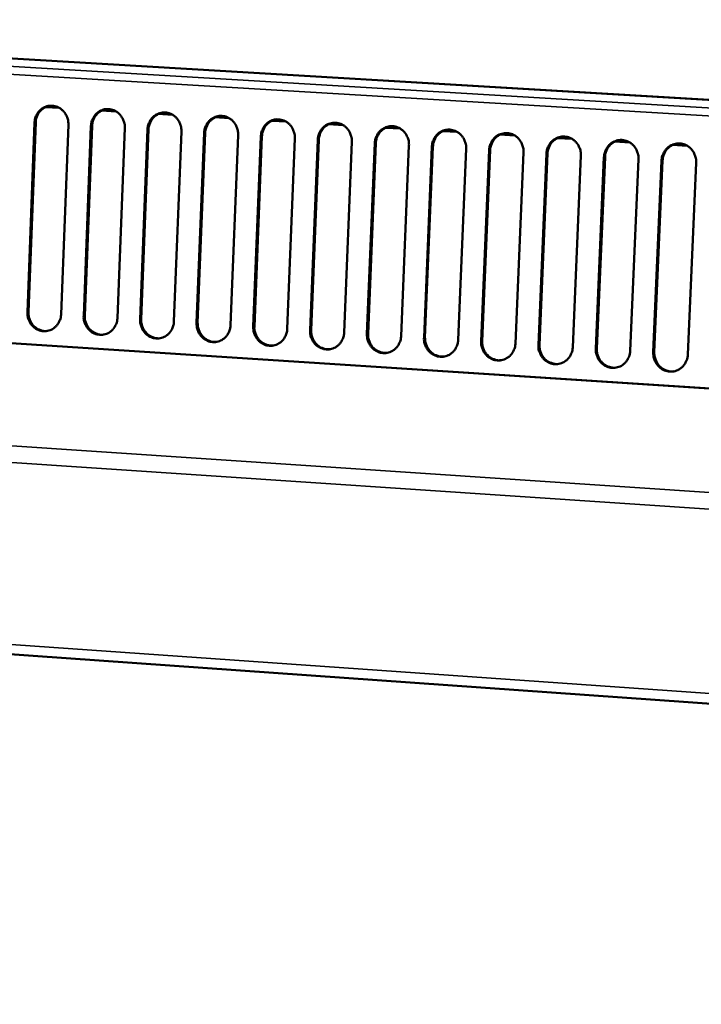
# Model space of a CAD drawing. Units: millimetres. Extents: x 65 to 5843, y 100 to 4100.
# Drawn here: x 4950 to 5048, y 2972 to 3112 of the extents above; entities that cross this region are included whole.
import ezdxf

# ---------------------------------------------------------------- set-up
doc = ezdxf.new("R2010")
doc.units = ezdxf.units.MM
doc.header["$LTSCALE"] = 20
doc.layers.add('Visible (ISO)', color=7, linetype='Continuous', lineweight=50)
doc.layers.add('Visible Narrow (ISO)', color=7, linetype='Continuous', lineweight=35)

msp = doc.modelspace()

# ---------------------------------------------------------------- linework, layer by layer
at = {"layer": 'Visible (ISO)'}
for p, q in [((5188.24, 3092.7), (4855.64, 3112.43)), ((5498.2, 3030.65), (4362.75, 3104.12)), ((4954.16, 3099.93), (4956.18, 3099.81)), ((4962.23, 3099.44), (4964.26, 3099.32)), ((4970.32, 3098.95), (4972.36, 3098.83)), ((4978.43, 3098.47), (4980.47, 3098.34)), ((4951.58, 3070.61), (4952.61, 3097.7)), ((4952.77, 3097.71), (4951.74, 3070.63)), ((4957.45, 3097.4), (4956.41, 3070.3)), ((4959.64, 3070.09), (4960.68, 3097.21)), ((4960.84, 3097.22), (4959.79, 3070.11)), ((4986.56, 3097.98), (4988.6, 3097.85)), ((4994.7, 3097.49), (4996.75, 3097.36)), ((5002.86, 3096.99), (5004.91, 3096.87)), ((4965.53, 3096.91), (4964.47, 3069.78)), ((4967.71, 3069.58), (4968.77, 3096.72)), ((4968.92, 3096.73), (4967.86, 3069.6)), ((4973.62, 3096.42), (4972.56, 3069.27)), ((4975.8, 3069.06), (4976.87, 3096.23)), ((4977.03, 3096.24), (4975.95, 3069.08)), ((4981.74, 3095.93), (4980.66, 3068.75)), ((4983.91, 3068.54), (4985, 3095.74)), ((4985.15, 3095.75), (4984.06, 3068.56)), ((5011.03, 3096.5), (5013.1, 3096.38)), ((5019.23, 3096.01), (5021.3, 3095.88)), ((4989.87, 3095.44), (4988.78, 3068.23)), ((4992.03, 3068.02), (4993.14, 3095.24)), ((4993.29, 3095.26), (4992.18, 3068.04)), ((4998.02, 3094.95), (4996.91, 3067.7)), ((5000.18, 3067.5), (5001.29, 3094.75)), ((5001.44, 3094.77), (5000.33, 3067.52)), ((5006.19, 3094.45), (5005.06, 3067.18)), ((5008.34, 3066.97), (5009.47, 3094.25)), ((5009.61, 3094.27), (5008.48, 3066.99)), ((5027.44, 3095.51), (5029.51, 3095.39)), ((5035.67, 3095.02), (5037.75, 3094.89)), ((5043.92, 3094.52), (5046, 3094.4)), ((5014.37, 3093.96), (5013.23, 3066.66)), ((5016.51, 3066.45), (5017.66, 3093.76)), ((5017.8, 3093.78), (5016.66, 3066.47)), ((5022.57, 3093.46), (5021.42, 3066.13)), ((5024.71, 3065.92), (5025.87, 3093.26)), ((5026.01, 3093.28), (5024.85, 3065.94)), ((5030.79, 3092.96), (5029.63, 3065.61)), ((5032.92, 3065.4), (5034.09, 3092.76)), ((5034.24, 3092.78), (5033.06, 3065.42)), ((5039.03, 3092.47), (5037.85, 3065.08)), ((5041.15, 3064.87), (5042.34, 3092.27)), ((5042.48, 3092.28), (5041.29, 3064.89)), ((5047.29, 3091.97), (5046.09, 3064.55)), ((4283.11, 3068.68), (5658.56, 2971.6))]:
    msp.add_line(p, q, dxfattribs=at)
at = {"layer": 'Visible (ISO)', "flags": 128}
for points in [[(4952.61, 3097.7, -0.038014), (4952.67, 3098.18, -0.05799), (4952.76, 3098.49, -0.017432), (4953, 3098.98, -0.038103), (4953.13, 3099.19, -0.04034), (4953.39, 3099.48, -0.0399), (4953.69, 3099.73, -0.041822), (4954.02, 3099.92, -0.041555), (4954.38, 3100.05, -0.04231), (4954.75, 3100.12, -0.042307), (4955.13, 3100.13, -0.04153), (4955.51, 3100.08, -0.041789), (4955.87, 3099.96, -0.039864), (4956.22, 3099.78, -0.040294), (4956.53, 3099.55, -0.038077), (4956.81, 3099.27, -0.038512), (4957.04, 3098.95, -0.036841), (4957.16, 3098.73, -0.016659), (4957.36, 3098.21, -0.056986), (4957.43, 3097.9, -0.03692), (4957.45, 3097.4)], [(4954.84, 3100.13, 0.036484), (4954.44, 3100.05, 0.057289), (4954.2, 3099.94, 0.016125), (4953.8, 3099.7, 0.036465), (4953.63, 3099.57, 0.034739), (4953.39, 3099.33, 0.035164), (4953.18, 3099.05, 0.033411), (4953.09, 3098.87, 0.013894), (4952.89, 3098.41, 0.052438), (4952.81, 3098.15, 0.033387), (4952.77, 3097.71)], [(4960.68, 3097.21, -0.038033), (4960.74, 3097.69, -0.058024), (4960.83, 3098, -0.017446), (4961.07, 3098.49, -0.038121), (4961.2, 3098.7, -0.04032), (4961.46, 3098.99, -0.039887), (4961.76, 3099.24, -0.041777), (4962.09, 3099.43, -0.041513), (4962.45, 3099.57, -0.042258), (4962.82, 3099.64, -0.042254), (4963.2, 3099.65, -0.041495), (4963.58, 3099.59, -0.04175), (4963.95, 3099.48, -0.03986), (4964.3, 3099.3, -0.040283), (4964.61, 3099.07, -0.038103), (4964.89, 3098.78, -0.038531), (4965.12, 3098.46, -0.036883), (4965.24, 3098.24, -0.016689), (4965.44, 3097.72, -0.05704), (4965.51, 3097.41, -0.03696), (4965.53, 3096.91)], [(4962.91, 3099.65, 0.036418), (4962.51, 3099.56, 0.0572), (4962.27, 3099.46, 0.016076), (4961.87, 3099.21, 0.036399), (4961.7, 3099.09, 0.034704), (4961.46, 3098.84, 0.035122), (4961.25, 3098.56, 0.033401), (4961.15, 3098.38, 0.013887), (4960.96, 3097.93, 0.052435), (4960.88, 3097.66, 0.033378), (4960.84, 3097.22)], [(4968.77, 3096.72, -0.038052), (4968.82, 3097.2, -0.058058), (4968.92, 3097.51, -0.017461), (4969.16, 3098, -0.038138), (4969.29, 3098.21, -0.0403), (4969.55, 3098.5, -0.039874), (4969.85, 3098.75, -0.041732), (4970.18, 3098.94, -0.041472), (4970.54, 3099.08, -0.042206), (4970.92, 3099.15, -0.042201), (4971.3, 3099.16, -0.04146), (4971.68, 3099.11, -0.04171), (4972.04, 3098.99, -0.039857), (4972.39, 3098.81, -0.040272), (4972.71, 3098.58, -0.038128), (4972.99, 3098.3, -0.038549), (4973.22, 3097.97, -0.036926), (4973.34, 3097.75, -0.016719), (4973.54, 3097.23, -0.057094), (4973.61, 3096.92, -0.037001), (4973.62, 3096.42)], [(4971, 3099.16, 0.036352), (4970.6, 3099.07, 0.05711), (4970.36, 3098.97, 0.016026), (4969.96, 3098.72, 0.036333), (4969.79, 3098.6, 0.034669), (4969.55, 3098.35, 0.03508), (4969.34, 3098.07, 0.03339), (4969.24, 3097.89, 0.01388), (4969.04, 3097.44, 0.052432), (4968.97, 3097.17, 0.033368), (4968.92, 3096.73)], [(4976.87, 3096.23, -0.03807), (4976.93, 3096.71, -0.058091), (4977.03, 3097.02, -0.017475), (4977.26, 3097.51, -0.038155), (4977.4, 3097.72, -0.04028), (4977.66, 3098.01, -0.039861), (4977.96, 3098.26, -0.041686), (4978.29, 3098.46, -0.04143), (4978.65, 3098.59, -0.042154), (4979.03, 3098.66, -0.042148), (4979.41, 3098.67, -0.041425), (4979.79, 3098.62, -0.04167), (4980.16, 3098.5, -0.039853), (4980.51, 3098.32, -0.040261), (4980.82, 3098.09, -0.038154), (4981.1, 3097.81, -0.038568), (4981.34, 3097.48, -0.036969), (4981.45, 3097.26, -0.016748), (4981.65, 3096.74, -0.057148), (4981.72, 3096.43, -0.037042), (4981.74, 3095.93)], [(4979.11, 3098.67, 0.036284), (4978.7, 3098.58, 0.057019), (4978.46, 3098.48, 0.015976), (4978.06, 3098.23, 0.036266), (4977.89, 3098.11, 0.034633), (4977.65, 3097.86, 0.035036), (4977.44, 3097.58, 0.033379), (4977.35, 3097.4, 0.013871), (4977.15, 3096.95, 0.052428), (4977.07, 3096.68, 0.033357), (4977.03, 3096.24)], [(4985, 3095.74, -0.038089), (4985.05, 3096.22, -0.058125), (4985.15, 3096.53, -0.01749), (4985.39, 3097.02, -0.038173), (4985.52, 3097.23, -0.040259), (4985.78, 3097.52, -0.039847), (4986.08, 3097.77, -0.041641), (4986.42, 3097.97, -0.041388), (4986.78, 3098.1, -0.042102), (4987.15, 3098.17, -0.042096), (4987.54, 3098.18, -0.04139), (4987.92, 3098.13, -0.04163), (4988.29, 3098.01, -0.039849), (4988.64, 3097.83, -0.040249), (4988.95, 3097.6, -0.03818), (4989.23, 3097.32, -0.038586), (4989.47, 3096.99, -0.037011), (4989.58, 3096.77, -0.016778), (4989.78, 3096.25, -0.057202), (4989.85, 3095.94, -0.037082), (4989.87, 3095.44)], [(4987.23, 3098.18, 0.036216), (4986.83, 3098.09, 0.056927), (4986.59, 3097.99, 0.015925), (4986.18, 3097.74, 0.036198), (4986.02, 3097.62, 0.034596), (4985.77, 3097.37, 0.034992), (4985.57, 3097.09, 0.033367), (4985.47, 3096.91, 0.013862), (4985.27, 3096.45, 0.052423), (4985.19, 3096.19, 0.033346), (4985.15, 3095.75)], [(4993.14, 3095.24, -0.038108), (4993.19, 3095.73, -0.058159), (4993.29, 3096.04, -0.017504), (4993.53, 3096.53, -0.03819), (4993.66, 3096.74, -0.040239), (4993.92, 3097.03, -0.039834), (4994.23, 3097.28, -0.041596), (4994.56, 3097.48, -0.041347), (4994.92, 3097.61, -0.04205), (4995.3, 3097.68, -0.042043), (4995.68, 3097.69, -0.041355), (4996.07, 3097.64, -0.04159), (4996.43, 3097.52, -0.039845), (4996.78, 3097.34, -0.040238), (4997.1, 3097.11, -0.038205), (4997.38, 3096.82, -0.038604), (4997.62, 3096.5, -0.037054), (4997.73, 3096.28, -0.016808), (4997.93, 3095.76, -0.057257), (4998, 3095.44, -0.037123), (4998.02, 3094.95)], [(4995.37, 3097.69, 0.036148), (4994.97, 3097.6, 0.056834), (4994.72, 3097.5, 0.015874), (4994.32, 3097.25, 0.03613), (4994.15, 3097.13, 0.034558), (4993.91, 3096.88, 0.034947), (4993.7, 3096.6, 0.033354), (4993.6, 3096.42, 0.013853), (4993.41, 3095.96, 0.052417), (4993.33, 3095.69, 0.033334), (4993.29, 3095.26)], [(5001.29, 3094.75, -0.038126), (5001.35, 3095.24, -0.058193), (5001.44, 3095.55, -0.017518), (5001.69, 3096.04, -0.038207), (5001.82, 3096.25, -0.040218), (5002.08, 3096.54, -0.039821), (5002.39, 3096.79, -0.04155), (5002.72, 3096.98, -0.041305), (5003.08, 3097.12, -0.041998), (5003.46, 3097.19, -0.04199), (5003.85, 3097.2, -0.04132), (5004.23, 3097.15, -0.041551), (5004.6, 3097.03, -0.039841), (5004.95, 3096.85, -0.040227), (5005.26, 3096.62, -0.038231), (5005.55, 3096.33, -0.038623), (5005.78, 3096.01, -0.037097), (5005.9, 3095.78, -0.016838), (5006.1, 3095.26, -0.057311), (5006.17, 3094.95, -0.037164), (5006.19, 3094.45)], [(5003.53, 3097.2, 0.036078), (5003.12, 3097.11, 0.05674), (5002.88, 3097.01, 0.015822), (5002.48, 3096.76, 0.036061), (5002.31, 3096.63, 0.034519), (5002.07, 3096.38, 0.034901), (5001.86, 3096.11, 0.033341), (5001.76, 3095.93, 0.013843), (5001.56, 3095.47, 0.05241), (5001.49, 3095.2, 0.033321), (5001.44, 3094.77)], [(5009.47, 3094.25, -0.038145), (5009.52, 3094.74, -0.058226), (5009.62, 3095.05, -0.017533), (5009.86, 3095.54, -0.038224), (5010, 3095.76, -0.040198), (5010.26, 3096.05, -0.039807), (5010.56, 3096.3, -0.041505), (5010.9, 3096.49, -0.041263), (5011.26, 3096.63, -0.041946), (5011.64, 3096.7, -0.041937), (5012.03, 3096.71, -0.041285), (5012.41, 3096.65, -0.041511), (5012.78, 3096.54, -0.039838), (5013.13, 3096.36, -0.040215), (5013.45, 3096.13, -0.038256), (5013.73, 3095.84, -0.038641), (5013.97, 3095.52, -0.03714), (5014.08, 3095.29, -0.016869), (5014.29, 3094.77, -0.057366), (5014.36, 3094.45, -0.037206), (5014.37, 3093.96)], [(5011.7, 3096.71, 0.036008), (5011.3, 3096.62, 0.056646), (5011.06, 3096.51, 0.01577), (5010.65, 3096.27, 0.03599), (5010.49, 3096.14, 0.03448), (5010.24, 3095.89, 0.034854), (5010.03, 3095.61, 0.033326), (5009.93, 3095.43, 0.013833), (5009.74, 3094.97, 0.052402), (5009.66, 3094.71, 0.033307), (5009.61, 3094.27)], [(5017.66, 3093.76, -0.038164), (5017.71, 3094.25, -0.05826), (5017.81, 3094.56, -0.017547), (5018.05, 3095.05, -0.038241), (5018.19, 3095.26, -0.040177), (5018.45, 3095.56, -0.039793), (5018.76, 3095.81, -0.041459), (5019.09, 3096, -0.041221), (5019.46, 3096.13, -0.041894), (5019.84, 3096.21, -0.041885), (5020.22, 3096.22, -0.04125), (5020.61, 3096.16, -0.041471), (5020.98, 3096.04, -0.039834), (5021.33, 3095.86, -0.040204), (5021.65, 3095.63, -0.038282), (5021.93, 3095.35, -0.03866), (5022.17, 3095.02, -0.037184), (5022.29, 3094.8, -0.016899), (5022.49, 3094.27, -0.05742), (5022.56, 3093.96, -0.037247), (5022.57, 3093.46)], [(5019.9, 3096.21, 0.035937), (5019.49, 3096.12, 0.05655), (5019.25, 3096.02, 0.015717), (5018.84, 3095.77, 0.03592), (5018.68, 3095.64, 0.03444), (5018.43, 3095.39, 0.034807), (5018.22, 3095.12, 0.033311), (5018.12, 3094.94, 0.013821), (5017.93, 3094.48, 0.052392), (5017.85, 3094.21, 0.033293), (5017.8, 3093.78)], [(5025.87, 3093.26, -0.038182), (5025.92, 3093.75, -0.058294), (5026.02, 3094.06, -0.017561), (5026.26, 3094.55, -0.038258), (5026.4, 3094.77, -0.040156), (5026.66, 3095.06, -0.03978), (5026.97, 3095.31, -0.041413), (5027.31, 3095.5, -0.041179), (5027.67, 3095.64, -0.041842), (5028.05, 3095.71, -0.041832), (5028.44, 3095.72, -0.041215), (5028.83, 3095.67, -0.041431), (5029.2, 3095.55, -0.03983), (5029.55, 3095.37, -0.040192), (5029.87, 3095.14, -0.038308), (5030.15, 3094.85, -0.038678), (5030.39, 3094.53, -0.037227), (5030.51, 3094.3, -0.016929), (5030.71, 3093.78, -0.057475), (5030.78, 3093.46, -0.037288), (5030.79, 3092.96)], [(5028.11, 3095.72, 0.035865), (5027.7, 3095.63, 0.056453), (5027.46, 3095.52, 0.015664), (5027.05, 3095.27, 0.035848), (5026.89, 3095.15, 0.034398), (5026.64, 3094.9, 0.034758), (5026.43, 3094.62, 0.033295), (5026.33, 3094.44, 0.01381), (5026.13, 3093.98, 0.052382), (5026.06, 3093.71, 0.033277), (5026.01, 3093.28)], [(5034.09, 3092.76, -0.0382), (5034.15, 3093.25, -0.058327), (5034.25, 3093.56, -0.017576), (5034.49, 3094.06, -0.038275), (5034.63, 3094.27, -0.040135), (5034.89, 3094.56, -0.039766), (5035.2, 3094.81, -0.041368), (5035.54, 3095.01, -0.041137), (5035.9, 3095.14, -0.04179), (5036.29, 3095.22, -0.041779), (5036.67, 3095.23, -0.04118), (5037.06, 3095.17, -0.041391), (5037.43, 3095.05, -0.039826), (5037.79, 3094.87, -0.040181), (5038.1, 3094.64, -0.038333), (5038.39, 3094.35, -0.038696), (5038.63, 3094.03, -0.03727), (5038.74, 3093.8, -0.01696), (5038.94, 3093.28, -0.05753), (5039.02, 3092.96, -0.03733), (5039.03, 3092.47)], [(5036.33, 3095.22, 0.035792), (5035.93, 3095.13, 0.056355), (5035.68, 3095.03, 0.01561), (5035.28, 3094.78, 0.035775), (5035.11, 3094.65, 0.034356), (5034.87, 3094.4, 0.034709), (5034.66, 3094.12, 0.033278), (5034.56, 3093.94, 0.013797), (5034.36, 3093.48, 0.052371), (5034.28, 3093.22, 0.033261), (5034.24, 3092.78)], [(5042.34, 3092.27, -0.038219), (5042.39, 3092.76, -0.058361), (5042.49, 3093.07, -0.01759), (5042.74, 3093.56, -0.038292), (5042.88, 3093.77, -0.040114), (5043.14, 3094.07, -0.039752), (5043.45, 3094.32, -0.041322), (5043.79, 3094.51, -0.041095), (5044.15, 3094.65, -0.041738), (5044.54, 3094.72, -0.041727), (5044.92, 3094.73, -0.041145), (5045.31, 3094.67, -0.041351), (5045.68, 3094.56, -0.039822), (5046.04, 3094.38, -0.040169), (5046.36, 3094.14, -0.038359), (5046.64, 3093.86, -0.038715), (5046.88, 3093.53, -0.037314), (5047, 3093.3, -0.01699), (5047.2, 3092.78, -0.057585), (5047.27, 3092.46, -0.037371), (5047.29, 3091.97)], [(5044.58, 3094.73, 0.035719), (5044.17, 3094.63, 0.056255), (5043.93, 3094.53, 0.015555), (5043.52, 3094.28, 0.035702), (5043.36, 3094.15, 0.034313), (5043.11, 3093.9, 0.034659), (5042.9, 3093.62, 0.03326), (5042.8, 3093.44, 0.013784), (5042.6, 3092.99, 0.052358), (5042.53, 3092.72, 0.033243), (5042.48, 3092.28)], [(4956.41, 3070.3, -0.038175), (4956.35, 3069.82, -0.058169), (4956.26, 3069.51, -0.017543), (4956.02, 3069.03, -0.038282), (4955.89, 3068.82, -0.040498), (4955.63, 3068.53, -0.040085), (4955.33, 3068.28, -0.041898), (4955, 3068.09, -0.04167), (4954.64, 3067.96, -0.042259), (4954.27, 3067.89, -0.042297), (4953.89, 3067.88, -0.04137), (4953.52, 3067.94, -0.041662), (4953.15, 3068.05, -0.039664), (4952.81, 3068.23, -0.04011), (4952.5, 3068.46, -0.037913), (4952.21, 3068.75, -0.038342), (4951.98, 3069.07, -0.036755), (4951.87, 3069.29, -0.016608), (4951.67, 3069.81, -0.056936), (4951.6, 3070.12, -0.036849), (4951.58, 3070.61)], [(4951.74, 3070.63, 0.033656), (4951.75, 3070.18, 0.05306), (4951.81, 3069.89, 0.014157), (4951.98, 3069.4, 0.033562), (4952.07, 3069.21, 0.034779), (4952.27, 3068.9, 0.034403), (4952.5, 3068.62, 0.036208), (4952.77, 3068.39, 0.035772), (4953.07, 3068.19, 0.037633), (4953.27, 3068.1, 0.017059), (4953.73, 3067.94, 0.058797), (4954, 3067.9, 0.037674), (4954.42, 3067.91)], [(4964.47, 3069.78, -0.038194), (4964.42, 3069.3, -0.058203), (4964.32, 3068.99, -0.017558), (4964.09, 3068.51, -0.0383), (4963.95, 3068.3, -0.040477), (4963.7, 3068.01, -0.040072), (4963.39, 3067.76, -0.041852), (4963.06, 3067.57, -0.041628), (4962.71, 3067.44, -0.042207), (4962.33, 3067.37, -0.042245), (4961.95, 3067.36, -0.041335), (4961.57, 3067.42, -0.041623), (4961.21, 3067.53, -0.039661), (4960.86, 3067.71, -0.040099), (4960.55, 3067.94, -0.037938), (4960.27, 3068.23, -0.03836), (4960.04, 3068.55, -0.036797), (4959.92, 3068.77, -0.016638), (4959.72, 3069.29, -0.05699), (4959.65, 3069.6, -0.036889), (4959.64, 3070.09)], [(4959.79, 3070.11, 0.033735), (4959.81, 3069.66, 0.053162), (4959.86, 3069.38, 0.014214), (4960.04, 3068.89, 0.033643), (4960.13, 3068.69, 0.034846), (4960.32, 3068.38, 0.034476), (4960.56, 3068.1, 0.036256), (4960.83, 3067.87, 0.035827), (4961.13, 3067.67, 0.037659), (4961.33, 3067.58, 0.017078), (4961.79, 3067.42, 0.058815), (4962.06, 3067.38, 0.037698), (4962.49, 3067.39)], [(4972.56, 3069.27, -0.038213), (4972.5, 3068.78, -0.058237), (4972.41, 3068.48, -0.017572), (4972.17, 3067.99, -0.038317), (4972.03, 3067.78, -0.040457), (4971.78, 3067.49, -0.040058), (4971.47, 3067.24, -0.041807), (4971.14, 3067.05, -0.041586), (4970.78, 3066.92, -0.042155), (4970.41, 3066.85, -0.042192), (4970.03, 3066.84, -0.041301), (4969.65, 3066.9, -0.041584), (4969.29, 3067.01, -0.039657), (4968.94, 3067.19, -0.040088), (4968.63, 3067.42, -0.037963), (4968.35, 3067.71, -0.038379), (4968.11, 3068.03, -0.03684), (4968, 3068.25, -0.016667), (4967.8, 3068.77, -0.057044), (4967.73, 3069.08, -0.03693), (4967.71, 3069.58)], [(4967.86, 3069.6, 0.033815), (4967.88, 3069.14, 0.053265), (4967.94, 3068.86, 0.014272), (4968.11, 3068.37, 0.033725), (4968.2, 3068.17, 0.034914), (4968.4, 3067.86, 0.034549), (4968.64, 3067.58, 0.036305), (4968.91, 3067.34, 0.035883), (4969.21, 3067.15, 0.037685), (4969.41, 3067.06, 0.017097), (4969.87, 3066.9, 0.058834), (4970.14, 3066.86, 0.037722), (4970.57, 3066.87)], [(4980.66, 3068.75, -0.038232), (4980.6, 3068.26, -0.058271), (4980.51, 3067.96, -0.017587), (4980.27, 3067.47, -0.038335), (4980.13, 3067.26, -0.040437), (4979.88, 3066.97, -0.040045), (4979.57, 3066.72, -0.041761), (4979.24, 3066.53, -0.041544), (4978.88, 3066.4, -0.042103), (4978.51, 3066.33, -0.042139), (4978.13, 3066.32, -0.041266), (4977.74, 3066.37, -0.041544), (4977.38, 3066.49, -0.039654), (4977.03, 3066.67, -0.040077), (4976.72, 3066.9, -0.037989), (4976.44, 3067.19, -0.038397), (4976.2, 3067.51, -0.036882), (4976.09, 3067.73, -0.016697), (4975.89, 3068.25, -0.057098), (4975.82, 3068.56, -0.03697), (4975.8, 3069.06)], [(4975.95, 3069.08, 0.033896), (4975.97, 3068.62, 0.053369), (4976.02, 3068.34, 0.014331), (4976.2, 3067.85, 0.033807), (4976.29, 3067.64, 0.034982), (4976.49, 3067.34, 0.034623), (4976.73, 3067.06, 0.036355), (4977, 3066.82, 0.035939), (4977.3, 3066.62, 0.037711), (4977.51, 3066.53, 0.017117), (4977.97, 3066.38, 0.058854), (4978.24, 3066.34, 0.037747), (4978.67, 3066.35)], [(4988.78, 3068.23, -0.038251), (4988.72, 3067.74, -0.058304), (4988.62, 3067.43, -0.017601), (4988.38, 3066.95, -0.038352), (4988.25, 3066.73, -0.040416), (4987.99, 3066.44, -0.040031), (4987.69, 3066.2, -0.041715), (4987.36, 3066.01, -0.041502), (4986.99, 3065.87, -0.042051), (4986.62, 3065.8, -0.042086), (4986.24, 3065.8, -0.041231), (4985.86, 3065.85, -0.041504), (4985.49, 3065.97, -0.03965), (4985.14, 3066.15, -0.040066), (4984.83, 3066.38, -0.038014), (4984.54, 3066.67, -0.038415), (4984.31, 3066.99, -0.036925), (4984.2, 3067.21, -0.016727), (4984, 3067.73, -0.057152), (4983.92, 3068.04, -0.037011), (4983.91, 3068.54)], [(4984.06, 3068.56, 0.033978), (4984.07, 3068.1, 0.053474), (4984.13, 3067.82, 0.01439), (4984.3, 3067.32, 0.033891), (4984.4, 3067.12, 0.035052), (4984.6, 3066.81, 0.034698), (4984.84, 3066.53, 0.036405), (4985.11, 3066.3, 0.035997), (4985.42, 3066.1, 0.037738), (4985.62, 3066.01, 0.017137), (4986.08, 3065.86, 0.058874), (4986.35, 3065.81, 0.037772), (4986.78, 3065.83)], [(4996.91, 3067.7, -0.03827), (4996.86, 3067.22, -0.058338), (4996.76, 3066.91, -0.017616), (4996.52, 3066.42, -0.038369), (4996.38, 3066.21, -0.040395), (4996.12, 3065.92, -0.040018), (4995.82, 3065.67, -0.04167), (4995.49, 3065.48, -0.04146), (4995.12, 3065.35, -0.041999), (4994.75, 3065.28, -0.042034), (4994.37, 3065.27, -0.041196), (4993.98, 3065.33, -0.041465), (4993.62, 3065.45, -0.039646), (4993.27, 3065.63, -0.040055), (4992.95, 3065.86, -0.038039), (4992.67, 3066.14, -0.038433), (4992.44, 3066.47, -0.036968), (4992.32, 3066.69, -0.016757), (4992.12, 3067.21, -0.057206), (4992.05, 3067.52, -0.037052), (4992.03, 3068.02)], [(4992.18, 3068.04, 0.034061), (4992.2, 3067.58, 0.053581), (4992.26, 3067.29, 0.01445), (4992.43, 3066.8, 0.033975), (4992.52, 3066.6, 0.035122), (4992.72, 3066.29, 0.034773), (4992.97, 3066.01, 0.036456), (4993.24, 3065.77, 0.036055), (4993.55, 3065.57, 0.037765), (4993.75, 3065.48, 0.017158), (4994.21, 3065.33, 0.058895), (4994.49, 3065.29, 0.037798), (4994.92, 3065.3)], [(5005.06, 3067.18, -0.038288), (5005.01, 3066.69, -0.058372), (5004.91, 3066.39, -0.01763), (5004.67, 3065.9, -0.038387), (5004.53, 3065.69, -0.040375), (5004.27, 3065.4, -0.040004), (5003.97, 3065.15, -0.041624), (5003.64, 3064.96, -0.041418), (5003.27, 3064.82, -0.041947), (5002.9, 3064.75, -0.041981), (5002.51, 3064.75, -0.041162), (5002.13, 3064.8, -0.041425), (5001.76, 3064.92, -0.039642), (5001.41, 3065.1, -0.040043), (5001.1, 3065.33, -0.038065), (5000.81, 3065.62, -0.038451), (5000.58, 3065.94, -0.03701), (5000.46, 3066.17, -0.016787), (5000.26, 3066.69, -0.05726), (5000.19, 3067, -0.037093), (5000.18, 3067.5)], [(5000.33, 3067.52, 0.034144), (5000.34, 3067.06, 0.053688), (5000.4, 3066.77, 0.014511), (5000.57, 3066.28, 0.03406), (5000.67, 3066.07, 0.035193), (5000.87, 3065.76, 0.03485), (5001.11, 3065.48, 0.036507), (5001.38, 3065.25, 0.036113), (5001.69, 3065.05, 0.037793), (5001.9, 3064.96, 0.017179), (5002.36, 3064.81, 0.058916), (5002.64, 3064.76, 0.037824), (5003.07, 3064.78)], [(5013.23, 3066.66, -0.038307), (5013.18, 3066.17, -0.058406), (5013.08, 3065.86, -0.017645), (5012.84, 3065.37, -0.038404), (5012.7, 3065.16, -0.040354), (5012.44, 3064.87, -0.03999), (5012.14, 3064.62, -0.041578), (5011.8, 3064.43, -0.041376), (5011.44, 3064.3, -0.041896), (5011.06, 3064.23, -0.041929), (5010.68, 3064.22, -0.041127), (5010.29, 3064.28, -0.041386), (5009.92, 3064.4, -0.039639), (5009.57, 3064.58, -0.040032), (5009.26, 3064.81, -0.03809), (5008.97, 3065.09, -0.03847), (5008.74, 3065.42, -0.037053), (5008.62, 3065.64, -0.016817), (5008.42, 3066.16, -0.057315), (5008.35, 3066.48, -0.037134), (5008.34, 3066.97)], [(5008.48, 3066.99, 0.034229), (5008.5, 3066.53, 0.053797), (5008.56, 3066.25, 0.014573), (5008.73, 3065.75, 0.034147), (5008.83, 3065.55, 0.035265), (5009.03, 3065.24, 0.034927), (5009.27, 3064.96, 0.036559), (5009.55, 3064.72, 0.036172), (5009.86, 3064.52, 0.037822), (5010.06, 3064.43, 0.0172), (5010.53, 3064.28, 0.058939), (5010.8, 3064.24, 0.037851), (5011.24, 3064.25)], [(5021.42, 3066.13, -0.038326), (5021.37, 3065.65, -0.05844), (5021.27, 3065.34, -0.017659), (5021.02, 3064.85, -0.038421), (5020.89, 3064.64, -0.040333), (5020.63, 3064.34, -0.039976), (5020.32, 3064.1, -0.041532), (5019.99, 3063.91, -0.041334), (5019.62, 3063.77, -0.041844), (5019.24, 3063.7, -0.041876), (5018.86, 3063.69, -0.041092), (5018.47, 3063.75, -0.041346), (5018.1, 3063.87, -0.039635), (5017.75, 3064.05, -0.040021), (5017.44, 3064.28, -0.038116), (5017.15, 3064.57, -0.038488), (5016.92, 3064.89, -0.037096), (5016.8, 3065.12, -0.016847), (5016.6, 3065.64, -0.057369), (5016.53, 3065.95, -0.037175), (5016.51, 3066.45)], [(5016.66, 3066.47, 0.034314), (5016.67, 3066.01, 0.053906), (5016.73, 3065.72, 0.014635), (5016.91, 3065.22, 0.034234), (5017, 3065.02, 0.035337), (5017.2, 3064.71, 0.035005), (5017.45, 3064.43, 0.036612), (5017.73, 3064.19, 0.036232), (5018.04, 3063.99, 0.037851), (5018.24, 3063.9, 0.017223), (5018.71, 3063.75, 0.058962), (5018.99, 3063.71, 0.037878), (5019.42, 3063.73)], [(5029.63, 3065.61, -0.038344), (5029.57, 3065.12, -0.058474), (5029.47, 3064.81, -0.017674), (5029.23, 3064.32, -0.038438), (5029.09, 3064.11, -0.040312), (5028.83, 3063.82, -0.039962), (5028.52, 3063.57, -0.041487), (5028.19, 3063.38, -0.041292), (5027.82, 3063.24, -0.041792), (5027.44, 3063.17, -0.041823), (5027.06, 3063.16, -0.041058), (5026.67, 3063.22, -0.041306), (5026.3, 3063.34, -0.039631), (5025.95, 3063.52, -0.040009), (5025.63, 3063.75, -0.038141), (5025.35, 3064.04, -0.038506), (5025.11, 3064.36, -0.037139), (5025, 3064.59, -0.016877), (5024.79, 3065.11, -0.057424), (5024.72, 3065.43, -0.037216), (5024.71, 3065.92)], [(5024.85, 3065.94, 0.034401), (5024.87, 3065.48, 0.054017), (5024.93, 3065.19, 0.014699), (5025.1, 3064.7, 0.034322), (5025.2, 3064.49, 0.035411), (5025.4, 3064.18, 0.035084), (5025.65, 3063.9, 0.036666), (5025.92, 3063.66, 0.036293), (5026.24, 3063.46, 0.037881), (5026.44, 3063.37, 0.017245), (5026.92, 3063.22, 0.058985), (5027.19, 3063.18, 0.037907), (5027.63, 3063.2)], [(5037.85, 3065.08, -0.038363), (5037.79, 3064.59, -0.058508), (5037.69, 3064.28, -0.017688), (5037.45, 3063.79, -0.038455), (5037.31, 3063.58, -0.040291), (5037.05, 3063.29, -0.039948), (5036.74, 3063.04, -0.041441), (5036.41, 3062.85, -0.04125), (5036.04, 3062.71, -0.04174), (5035.66, 3062.64, -0.041771), (5035.27, 3062.64, -0.041023), (5034.89, 3062.69, -0.041267), (5034.52, 3062.81, -0.039627), (5034.16, 3062.99, -0.039998), (5033.85, 3063.23, -0.038167), (5033.56, 3063.51, -0.038524), (5033.33, 3063.84, -0.037182), (5033.21, 3064.06, -0.016907), (5033.01, 3064.58, -0.057479), (5032.94, 3064.9, -0.037257), (5032.92, 3065.4)], [(5033.06, 3065.42, 0.034489), (5033.08, 3064.95, 0.054129), (5033.14, 3064.66, 0.014763), (5033.31, 3064.17, 0.034412), (5033.41, 3063.96, 0.035485), (5033.61, 3063.65, 0.035164), (5033.86, 3063.37, 0.03672), (5034.14, 3063.13, 0.036354), (5034.45, 3062.93, 0.037911), (5034.66, 3062.84, 0.017268), (5035.14, 3062.69, 0.05901), (5035.41, 3062.65, 0.037935), (5035.85, 3062.67)], [(5046.09, 3064.55, -0.038382), (5046.03, 3064.06, -0.058542), (5045.93, 3063.75, -0.017703), (5045.69, 3063.26, -0.038472), (5045.55, 3063.05, -0.04027), (5045.29, 3062.76, -0.039934), (5044.98, 3062.51, -0.041395), (5044.64, 3062.32, -0.041208), (5044.28, 3062.18, -0.041688), (5043.89, 3062.11, -0.041718), (5043.51, 3062.1, -0.040988), (5043.12, 3062.16, -0.041227), (5042.75, 3062.28, -0.039623), (5042.39, 3062.46, -0.039986), (5042.08, 3062.7, -0.038192), (5041.79, 3062.98, -0.038542), (5041.56, 3063.31, -0.037226), (5041.44, 3063.53, -0.016938), (5041.24, 3064.06, -0.057534), (5041.17, 3064.37, -0.037298), (5041.15, 3064.87)], [(5041.29, 3064.89, 0.034577), (5041.31, 3064.43, 0.054242), (5041.37, 3064.14, 0.014828), (5041.54, 3063.64, 0.034502), (5041.64, 3063.43, 0.035561), (5041.84, 3063.12, 0.035245), (5042.09, 3062.83, 0.036775), (5042.37, 3062.6, 0.036416), (5042.69, 3062.4, 0.037942), (5042.9, 3062.31, 0.017292), (5043.37, 3062.16, 0.059035), (5043.65, 3062.12, 0.037965), (5044.09, 3062.14)]]:
    msp.add_lwpolyline(points, format="xyb", dxfattribs=at)
at = {"layer": 'Visible Narrow (ISO)'}
for p, q in [((4853.7, 3111.43), (5186.83, 3091.61)), ((4855.55, 3112.41), (5188.17, 3092.67)), ((4853.32, 3110.33), (5186.53, 3090.46)), ((5498.16, 3030.59), (4362.51, 3104.08)), ((4955.79, 3099.99), (4954.54, 3100.07)), ((4963.87, 3099.51), (4962.61, 3099.58)), ((4971.96, 3099.02), (4970.7, 3099.1)), ((4980.08, 3098.53), (4978.81, 3098.61)), ((4952.61, 3097.7), (4952.77, 3097.71)), ((4960.68, 3097.21), (4960.84, 3097.22)), ((4988.2, 3098.04), (4986.93, 3098.12)), ((4996.35, 3097.55), (4995.08, 3097.63)), ((5004.52, 3097.06), (5003.24, 3097.14)), ((4281, 3096), (5659.96, 3004.1)), ((4968.77, 3096.72), (4968.92, 3096.73)), ((4976.87, 3096.23), (4977.03, 3096.24)), ((4985, 3095.74), (4985.15, 3095.75)), ((5012.7, 3096.57), (5011.41, 3096.65)), ((5020.9, 3096.07), (5019.61, 3096.15)), ((5029.11, 3095.58), (5027.82, 3095.66)), ((4993.14, 3095.24), (4993.29, 3095.26)), ((5001.29, 3094.75), (5001.44, 3094.77)), ((5009.47, 3094.25), (5009.61, 3094.27)), ((5037.35, 3095.08), (5036.05, 3095.16)), ((5045.6, 3094.59), (5044.3, 3094.67)), ((5660.36, 3001.51), (4279.65, 3093.96)), ((5017.66, 3093.76), (5017.8, 3093.78)), ((5025.87, 3093.26), (5026.01, 3093.28)), ((5034.09, 3092.76), (5034.24, 3092.78)), ((5042.34, 3092.27), (5042.48, 3092.28)), ((4951.58, 3070.61), (4951.74, 3070.63)), ((4282.18, 3070.04), (5658.53, 2973.15)), ((4959.64, 3070.09), (4959.79, 3070.11)), ((4967.71, 3069.58), (4967.86, 3069.6)), ((4975.8, 3069.06), (4975.95, 3069.08)), ((4983.91, 3068.54), (4984.06, 3068.56)), ((4992.03, 3068.02), (4992.18, 3068.04)), ((5000.18, 3067.5), (5000.33, 3067.52)), ((5008.34, 3066.97), (5008.48, 3066.99)), ((5016.51, 3066.45), (5016.66, 3066.47)), ((5024.71, 3065.92), (5024.85, 3065.94)), ((5032.92, 3065.4), (5033.06, 3065.42)), ((5041.15, 3064.87), (5041.29, 3064.89))]:
    msp.add_line(p, q, dxfattribs=at)

doc.saveas('drawing.dxf')
